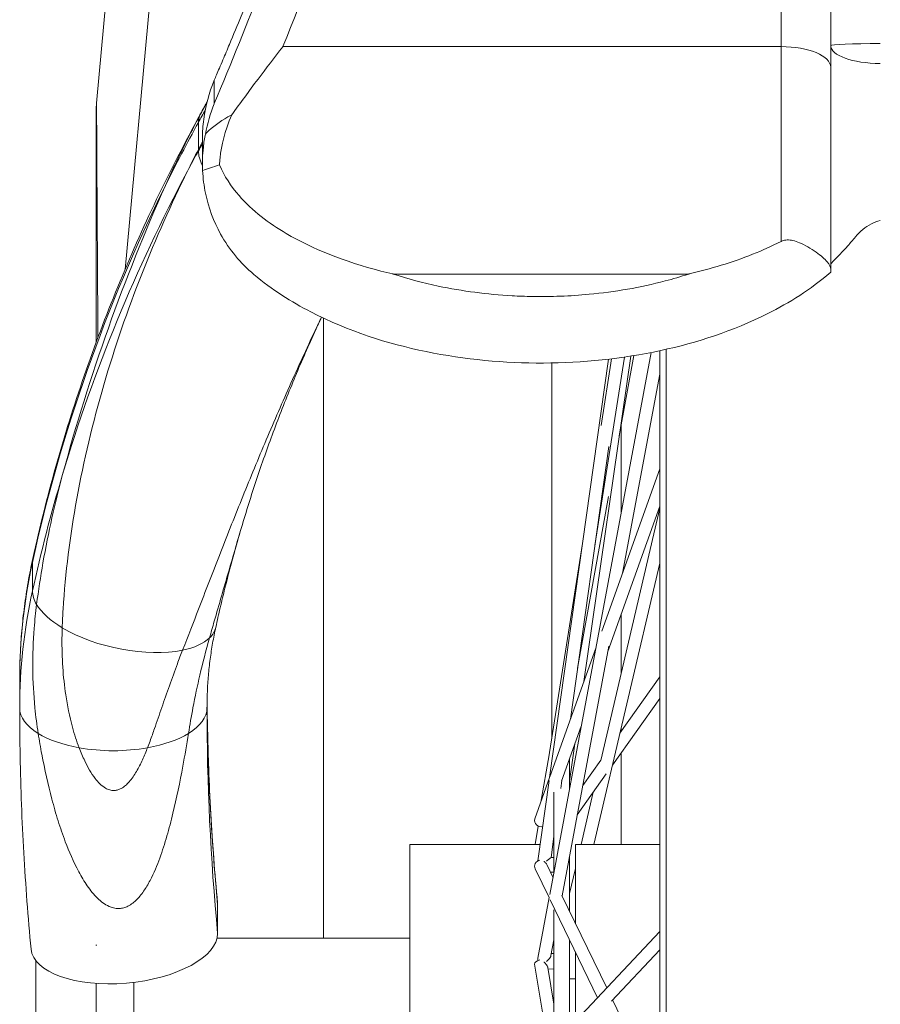
# Model space of a CAD drawing. Units: millimetres. Extents: x 17604 to 28570, y 3220 to 11342.
# Drawn here: x 18074 to 18161, y 9865 to 9964 of the extents above; entities that cross this region are included whole.
import ezdxf

# ---------------------------------------------------------------- set-up
doc = ezdxf.new("R2010")
doc.units = ezdxf.units.MM

msp = doc.modelspace()

# ---------------------------------------------------------------- linework, layer by layer
at = {"linetype": 'Continuous', "lineweight": 0}
for p, q in [((18081.831, 9955.371, -15355.312), (18089.399, 10037.674, -15355.312)), ((18084.702, 9938.638, -15355.312), (18093.778, 10037.332, -15355.312)), ((18150.78, 9941.452, -15355.312), (18150.78, 9992.76, -15355.312)), ((18155.78, 9991.155, -15355.312), (18155.78, 9938.665, -15355.312)), ((18150.78, 9961.075, -15355.312), (18100.601, 9961.075, -15355.312)), ((18092.091, 9953.441, -15355.312), (18092.091, 9950.57, -15355.312)), ((18092.498, 9951.819, -15355.312), (18092.498, 9949.298, -15355.312)), ((18111.746, 9938.162, -15355.312), (18141.443, 9938.162, -15355.312)), ((18104.686, 9871.293, -15355.312), (18104.686, 9933.735, -15355.312)), ((18127.476, 9875.698, -15355.312), (18137.694, 9930.274, -15355.312)), ((18138.564, 9930.453, -15355.312), (18138.564, 9550.961, -15355.312)), ((18139.207, 9930.595, -15355.312), (18139.207, 9547.099, -15355.312)), ((18127.469, 9887.474, -15355.312), (18133.386, 9929.6, -15355.312)), ((18127.686, 9891.382, -15355.312), (18127.686, 9929.219, -15355.312)), ((18130.922, 9897.148, -15355.312), (18135.647, 9929.91, -15355.312)), ((18132.022, 9910.843, -15355.312), (18135.007, 9929.813, -15355.312)), ((18132.647, 9922.909, -15355.312), (18133.706, 9929.638, -15355.312)), ((18134.49, 9921.891, -15355.312), (18135.939, 9929.957, -15355.312)), ((18134.813, 9908.048, -15355.312), (18138.564, 9928.083, -15355.312)), ((18134.686, 9914.206, -15355.312), (18134.686, 9922.98, -15355.312)), ((18129.564, 9893.343, -15355.312), (18133.42, 9920.795, -15355.312)), ((18132.729, 9902.21, -15355.312), (18138.564, 9918.558, -15355.312)), ((18130.288, 9898.499, -15355.312), (18133.394, 9915.79, -15355.312)), ((18132.614, 9889.19, -15355.312), (18138.564, 9914.593, -15355.312)), ((18133.339, 9900.178, -15355.312), (18138.564, 9914.816, -15355.312)), ((18127.365, 9889.343, -15355.312), (18130.778, 9911.029, -15355.312)), ((18075.369, 9909.13, -15355.312), (18075.369, 9906.259, -15355.312)), ((18131.924, 9880.73, -15355.312), (18138.564, 9909.077, -15355.312)), ((18134.686, 9898.036, -15355.312), (18134.686, 9903.951, -15355.312)), ((18127.493, 9887.543, -15355.312), (18132.121, 9900.507, -15355.312)), ((18128.729, 9875.557, -15355.312), (18133.435, 9900.689, -15355.312)), ((18074.087, 9897.353, -15355.312), (18074.087, 9894.482, -15355.312)), ((18134.553, 9891.955, -15355.312), (18138.564, 9897.606, -15355.312)), ((18133.793, 9888.71, -15355.312), (18138.564, 9895.433, -15355.312)), ((18128.676, 9887.114, -15355.312), (18130.647, 9892.637, -15355.312)), ((18134.686, 9892.141, -15355.312), (18134.686, 9892.521, -15355.312)), ((18129.476, 9887.121, -15355.312), (18130.017, 9890.87, -15355.312)), ((18126.584, 9884.995, -15355.312), (18127.439, 9889.756, -15355.312)), ((18129.476, 9889.355, -15355.312), (18129.476, 9886.381, -15355.312)), ((18134.686, 9880.73, -15355.312), (18134.686, 9889.968, -15355.312)), ((18130.812, 9886.683, -15355.312), (18132.625, 9889.237, -15355.312)), ((18125.983, 9883.312, -15355.312), (18127.469, 9887.475, -15355.312)), ((18130.259, 9883.731, -15355.312), (18133.176, 9887.84, -15355.312)), ((18126.29, 9879.08, -15355.312), (18127.429, 9887.188, -15355.312)), ((18128.587, 9886.389, -15355.312), (18128.697, 9887.173, -15355.312)), ((18127.904, 9877.983, -15355.312), (18127.904, 9886.016, -15355.312)), ((18130.632, 9880.73, -15355.312), (18131.865, 9885.993, -15355.312)), ((18126.01, 9880.73, -15355.312), (18126.303, 9882.595, -15355.312)), ((18127.611, 9879.438, -15355.312), (18127.904, 9881.524, -15355.312)), ((18113.401, 9880.73, -15355.312), (18113.401, 9855.572, -15355.312)), ((18113.401, 9880.73, -15355.312), (18126.522, 9880.73, -15355.312)), ((18127.792, 9880.73, -15355.312), (18127.904, 9880.73, -15355.312)), ((18127.806, 9880.827, -15355.312), (18127.904, 9880.823, -15355.312)), ((18130.069, 9880.73, -15355.312), (18130.069, 9872.794, -15355.312)), ((18130.069, 9880.73, -15355.312), (18138.564, 9880.73, -15355.312)), ((18127.611, 9879.438, -15355.312), (18127.904, 9879.424, -15355.312)), ((18129.476, 9879.546, -15355.312), (18129.476, 9874.016, -15355.312)), ((18127.224, 9878.661, -15355.312), (18127.806, 9877.461, -15355.312)), ((18126.01, 9878.282, -15355.312), (18127.416, 9875.381, -15355.312)), ((18127.571, 9877.945, -15355.312), (18127.898, 9877.952, -15355.312)), ((18129.476, 9875.794, -15355.312), (18130.069, 9878.324, -15355.312)), ((18128.702, 9875.612, -15355.312), (18133.223, 9866.289, -15355.312)), ((18094.029, 9871.775, -15355.312), (18094.029, 9874.645, -15355.312)), ((18126.274, 9869.28, -15355.312), (18127.422, 9875.41, -15355.312)), ((18127.523, 9875.16, -15355.312), (18132.3, 9865.308, -15355.312)), ((18127.904, 9861.518, -15355.312), (18127.904, 9874.139, -15355.312)), ((18130.066, 9872.799, -15355.312), (18130.069, 9872.809, -15355.312)), ((18127.66, 9860.374, -15355.312), (18138.564, 9871.969, -15355.312)), ((18081.797, 9870.556, -15355.312), (18081.797, 9870.62, -15355.312)), ((18081.797, 9870.614, -15355.312), (18081.852, 9870.614, -15355.312)), ((18093.971, 9871.293, -15355.312), (18113.401, 9871.293, -15355.312)), ((18127.605, 9869.555, -15355.312), (18127.904, 9871.148, -15355.312)), ((18129.476, 9871.133, -15355.312), (18129.476, 9862.305, -15355.312)), ((18127.644, 9869.761, -15355.312), (18127.904, 9869.752, -15355.312)), ((18130.069, 9869.911, -15355.312), (18130.069, 9862.935, -15355.312)), ((18133.71, 9864.971, -15355.312), (18138.564, 9870.133, -15355.312)), ((18075.708, 9869.041, -15355.312), (18075.708, 9863.431, -15355.312)), ((18125.955, 9868.67, -15355.312), (18132.327, 9830.687, -15355.312)), ((18127.287, 9868.335, -15355.312), (18127.904, 9864.659, -15355.312)), ((18127.31, 9868.196, -15355.312), (18127.904, 9868.223, -15355.312)), ((18081.797, 9866.751, -15355.312), (18081.797, 9831.754, -15355.312)), ((18085.57, 9831.754, -15355.312), (18085.57, 9866.856, -15355.312)), ((18130.069, 9867.192, -15355.312), (18129.476, 9867.192, -15355.312)), ((18133.81, 9865.078, -15355.312), (18138.564, 9855.274, -15355.312))]:
    msp.add_line(p, q, dxfattribs=at)
for centre, major_axis, ratio, start_param, end_param in [((17541.454, 10196.984, -15355.312), (0, -617.752), 0.979358, 1.178963, 1.20603), ((18150.78, 9958.999, -15355.312), (5, 0), 0.415059, 0, 1.570796), ((18160.78, 9961.17, -15355.312), (-5, 0), 0.0432, -1.570796, 0), ((18160.78, 9961.17, -15355.312), (-5, 0), 0.358396, 0, 1.570796), ((18100.567, 9949.754, -15355.312), (-8.269, 4.543), 0.410014, 0.0611, 0.221555), ((18100.567, 9949.754, -15355.312), (-8.269, 4.543), 0.410014, 0, 0.0611), ((18273.134, 9874.696, -15355.312), (-201.515, 0), 0.889785, -0.454671, -0.415681), ((18273.134, 9866.137, -15355.312), (-201.515, 0), 0.955777, -0.454671, -0.442052), ((18273.134, 9871.825, -15355.312), (-201.515, 0), 0.889785, -0.454671, -0.442052), ((18100.567, 9946.884, -15355.312), (-8.269, 4.543), 0.410014, 0.221555, 0.53327), ((18273.134, 9871.825, -15355.312), (-201.515, 0), 0.889785, -0.442052, -0.260323), ((18273.134, 9874.696, -15355.312), (-201.515, 0), 0.889785, -0.415681, -0.193241), ((18273.134, 9866.78, -15355.312), (-201.515, 0), 0.987068, -0.415681, -0.260323), ((18273.134, 9871.825, -15355.312), (-201.515, 0), 0.889785, -0.260323, -0.193241), ((18084.628, 9907.518, -15355.312), (-9.214, 2.026), 0.447885, 0, 0.098183), ((18143.009, 9897.353, -15355.312), (-68.922, 0), 0.889785, -0.193241, 0), ((18143.009, 9894.482, -15355.312), (-68.922, 0), 0.889785, -0.193241, 0), ((18084.628, 9904.647, -15355.312), (-9.214, 2.026), 0.447885, 0.098183, 0.402282), ((18084.628, 9904.647, -15355.312), (9.214, -2.026), 0.447885, -2.73931, -2.214552), ((18084.628, 9904.647, -15355.312), (9.214, -2.026), 0.447885, -2.214552, -0.786198), ((18084.628, 9904.647, -15355.312), (9.214, -2.026), 0.447885, -0.287743, 0), ((18084.628, 9904.647, -15355.312), (9.214, -2.026), 0.447885, -0.786198, -0.287743), ((18396.73, 9897.353, -15355.312), (-303.775, 0), 0.889785, 0.007609, 0.08411), ((18083.521, 9894.482, -15355.312), (-9.434, 0), 0.456379, 0, 0.639273), ((18083.521, 9894.482, -15355.312), (9.434, 0), 0.456379, -0.639273, 0), ((18396.73, 9894.482, -15355.312), (-303.775, 0), 0.889785, 0, 0.08411), ((18083.521, 9894.482, -15355.312), (9.434, 0), 0.456379, -2.50232, -1.944393), ((18083.521, 9894.482, -15355.312), (9.434, 0), 0.456379, -1.197199, -0.639273), ((18083.521, 9894.482, -15355.312), (9.434, 0), 0.456379, -1.944393, -1.197199), ((18126.575, 9883.1, -15355.312), (-0.592, 0.211), 0.910432, 0, 2.213103), ((18126.575, 9878.556, -15355.312), (0.566, 0.274), 0.947851, 1.279852, 3.141593), ((18084.628, 9873.94, -15355.312), (9.392, 0.89), 0.454766, -0.043063, 0), ((18084.628, 9871.069, -15355.312), (-9.392, -0.89), 0.454766, 0, 3.098529), ((18126.575, 9868.774, -15355.312), (0.62, 0.104), 0.54176, 1.620042, 3.141593), ((18126.892, 9869.164, -15355.312), (-0.618, 0.116), 0.655046, 0, 0.532244)]:
    msp.add_ellipse(centre, major_axis=major_axis, ratio=ratio, start_param=start_param, end_param=end_param, dxfattribs=at)
at = {"linetype": 'Continuous', "lineweight": 0, "extrusion": (0, 0, -1)}
for centre, ratio, start_param in [((17824.583, 10069.795, -15355.312), 0.889785, -2.692179), ((17824.583, 10075.705, -15355.312), 0.955777, -2.690042), ((17824.583, 10066.924, -15355.312), 0.889785, -2.690042)]:
    msp.add_ellipse(centre, major_axis=(-297.759, 0), ratio=ratio, start_param=start_param, end_param=-2.686922, dxfattribs=at)
at = {"linetype": 'Continuous', "lineweight": 0}
for points, knots in [([(18093.692, 9955.331, -15355.312), (18097.105, 9963.536, -15355.312), (18100.343, 9971.816, -15355.312), (18105.109, 9984.824, -15355.312), (18106.76, 9989.504, -15355.312), (18108.355, 9994.204, -15355.312)], [1.16909591, 1.16909591, 1.16909591, 1.16909591, 1.21273952, 1.21273952, 1.23709271, 1.23709271, 1.23709271, 1.23709271]), ([(18097.291, 9966.182, -15355.312), (18097.291, 9966.187, -15355.312), (18097.286, 9966.18, -15355.312), (18097.264, 9966.138, -15355.312), (18097.248, 9966.104, -15355.312), (18097.181, 9965.956, -15355.312), (18097.112, 9965.799, -15355.312), (18096.887, 9965.275, -15355.312), (18096.68, 9964.786, -15355.312), (18096.043, 9963.271, -15355.312), (18095.62, 9962.261, -15355.312), (18095, 9960.786, -15355.312), (18094.779, 9960.262, -15355.312), (18094.44, 9959.46, -15355.312), (18094.32, 9959.176, -15355.312), (18094.106, 9958.67, -15355.312), (18094.011, 9958.446, -15355.312), (18093.842, 9958.047, -15355.312), (18093.767, 9957.87, -15355.312), (18093.692, 9957.693, -15355.312)], [-1.5818923, -1.5818923, -1.5818923, -1.5818923, -1.5395703, -1.5395703, -1.4957017, -1.4957017, -1.3975156, -1.3975156, -1.2187831, -1.2187831, -0.9781917, -0.9781917, -0.8500546, -0.8500546, -0.7803798, -0.7803798, -0.7256241, -0.7256241, -0.6823283, -0.6823283, -0.6823283, -0.6823283]), ([(18095.453, 9954.203, -15355.312), (18096.306, 9955.394, -15355.312), (18097.189, 9956.593, -15355.312), (18098.094, 9957.796, -15355.312), (18098.921, 9958.895, -15355.312), (18099.752, 9959.979, -15355.312), (18100.586, 9961.056, -15355.312), (18100.594, 9961.065, -15355.312), (18100.601, 9961.075, -15355.312)], [1.3445682, 1.3445682, 1.3445682, 1.3445682, 1.7044857, 1.7044857, 1.7044857, 2.0331413, 2.0331413, 2.0360941, 2.0360941, 2.0360941, 2.0360941]), ([(18093.692, 9957.693, -15355.312), (18093.158, 9956.435, -15355.312), (18092.799, 9955.109, -15355.312), (18092.54, 9953.11, -15355.312), (18092.498, 9952.465, -15355.312), (18092.498, 9951.819, -15355.312)], [-19.434585, -19.434585, -19.434585, -19.434585, -15.339602, -15.339602, -13.402072, -13.402072, -13.402072, -13.402072]), ([(18093.692, 9955.331, -15355.312), (18093.692, 9955.733, -15355.312), (18093.692, 9956.135, -15355.312), (18093.692, 9956.923, -15355.312), (18093.692, 9957.308, -15355.312), (18093.692, 9957.693, -15355.312)], [-55.955891, -55.955891, -55.955891, -55.955891, -28.033088, -28.033088, -1.268158, -1.268158, -1.268158, -1.268158]), ([(18081.797, 9954.952, -15355.312), (18081.797, 9954.953, -15355.312), (18081.797, 9954.953, -15355.312), (18081.797, 9954.984, -15355.312), (18081.798, 9955.014, -15355.312), (18081.801, 9955.044, -15355.312)], [-0.1121876, -0.1121876, -0.1121876, -0.1121876, -0.110661, -0.110661, 0, 0, 0, 0]), ([(18081.797, 9954.952, -15355.312), (18081.797, 9954.182, -15355.312), (18081.797, 9953.402, -15355.312), (18081.797, 9951.711, -15355.312), (18081.797, 9950.8, -15355.312), (18081.797, 9948.979, -15355.312), (18081.797, 9948.07, -15355.312), (18081.797, 9945.35, -15355.312), (18081.797, 9943.545, -15355.312), (18081.797, 9939.914, -15355.312), (18081.797, 9938.085, -15355.312), (18081.797, 9936.234, -15355.312), (18081.797, 9934.6, -15355.312), (18081.797, 9932.953, -15355.312), (18081.797, 9931.303, -15355.312)], [72.625763, 72.625763, 72.625763, 72.625763, 75.05289, 75.05289, 77.865038, 77.865038, 80.677187, 80.677187, 86.301484, 86.301484, 91.925781, 91.925781, 91.925781, 96.8902, 96.8902, 96.8902, 96.8902]), ([(18081.831, 9955.371, -15355.312), (18081.824, 9955.297, -15355.312), (18081.816, 9955.209, -15355.312), (18081.806, 9955.104, -15355.312), (18081.803, 9955.07, -15355.312), (18081.801, 9955.044, -15355.312), (18081.801, 9955.044, -15355.312), (18081.801, 9955.044, -15355.312)], [0, 0, 0, 0, 0.2218397, 0.2218397, 0.3254975, 0.3254975, 0.3259591, 0.3259591, 0.3259591, 0.3259591]), ([(18081.973, 9931.779, -15355.312), (18081.962, 9933.298, -15355.312), (18081.952, 9934.813, -15355.312), (18081.942, 9936.316, -15355.312), (18081.93, 9938.168, -15355.312), (18081.918, 9939.998, -15355.312), (18081.896, 9943.631, -15355.312), (18081.885, 9945.437, -15355.312), (18081.869, 9948.159, -15355.312), (18081.864, 9949.068, -15355.312), (18081.854, 9950.889, -15355.312), (18081.849, 9951.801, -15355.312), (18081.84, 9953.603, -15355.312), (18081.835, 9954.494, -15355.312), (18081.831, 9955.371, -15355.312)], [-96.492658, -96.492658, -96.492658, -96.492658, -91.925781, -91.925781, -91.925781, -86.301484, -86.301484, -80.677187, -80.677187, -77.865038, -77.865038, -75.05289, -75.05289, -72.280606, -72.280606, -72.280606, -72.280606]), ([(18092.955, 9955.5, -15355.312), (18092.899, 9955.395, -15355.312), (18092.842, 9955.291, -15355.312), (18092.705, 9955.039, -15355.312), (18092.624, 9954.89, -15355.312), (18092.461, 9954.593, -15355.312), (18092.38, 9954.445, -15355.312), (18092.299, 9954.297, -15355.312)], [3.591189174, 3.591189174, 3.591189174, 3.591189174, 3.592506353, 3.592506353, 3.594385036, 3.594385036, 3.596263718, 3.596263718, 3.596263718, 3.596263718]), ([(18092.791, 9952.273, -15355.312), (18092.994, 9953.331, -15355.312), (18093.298, 9954.354, -15355.312), (18093.691, 9955.328, -15355.312), (18093.692, 9955.329, -15355.312), (18093.692, 9955.331, -15355.312)], [-4.520263, -4.520263, -4.520263, -4.520263, 0, 0, 0.007732, 0.007732, 0.007732, 0.007732]), ([(18092.299, 9954.297, -15355.312), (18090.744, 9951.467, -15355.312), (18089.271, 9948.599, -15355.312), (18086.496, 9942.797, -15355.312), (18085.193, 9939.862, -15355.312), (18082.761, 9933.935, -15355.312), (18081.631, 9930.941, -15355.312), (18079.548, 9924.904, -15355.312), (18078.596, 9921.861, -15355.312), (18076.869, 9915.732, -15355.312), (18076.096, 9912.646, -15355.312), (18075.414, 9909.544, -15355.312)], [5.8285142, 5.8285142, 5.8285142, 5.8285142, 5.8808002, 5.8808002, 5.9330862, 5.9330862, 5.9853722, 5.9853722, 6.0376582, 6.0376582, 6.0899442, 6.0899442, 6.0899442, 6.0899442]), ([(18092.2, 9954.081, -15355.312), (18091.809, 9953.348, -15355.312), (18091.428, 9952.616, -15355.312), (18090.245, 9950.278, -15355.312), (18089.485, 9948.68, -15355.312), (18088.779, 9947.102, -15355.312)], [-7.772193, -7.772193, -7.772193, -7.772193, -5.340881, -5.340881, 0, 0, 0, 0]), ([(18092.791, 9952.273, -15355.312), (18092.898, 9952.388, -15355.312), (18093.011, 9952.501, -15355.312), (18093.766, 9953.21, -15355.312), (18094.53, 9953.711, -15355.312), (18095.4, 9954.175, -15355.312), (18095.427, 9954.189, -15355.312), (18095.453, 9954.203, -15355.312)], [-0.5765674, -0.5765674, -0.5765674, -0.5765674, -0.5323732, -0.5323732, -0.2932292, -0.2932292, -0.2857625, -0.2857625, -0.2857625, -0.2857625]), ([(18094.209, 9949.162, -15355.312), (18094.224, 9949.4, -15355.312), (18094.245, 9949.636, -15355.312), (18094.406, 9951.087, -15355.312), (18094.715, 9952.576, -15355.312), (18095.453, 9954.203, -15355.312)], [2.9362264, 2.9362264, 2.9362264, 2.9362264, 3.038129, 3.038129, 3.5616896, 3.5616896, 3.5616896, 3.5616896]), ([(18092.515, 9948.584, -15355.312), (18092.478, 9949.372, -15355.312), (18092.502, 9950.159, -15355.312), (18092.636, 9951.389, -15355.312), (18092.704, 9951.833, -15355.312), (18092.791, 9952.273, -15355.312)], [-5.337048, -5.337048, -5.337048, -5.337048, -2.941239, -2.941239, -1.572289, -1.572289, -1.572289, -1.572289]), ([(18092.515, 9948.584, -15355.312), (18092.522, 9948.587, -15355.312), (18092.529, 9948.589, -15355.312), (18092.99, 9948.762, -15355.312), (18093.554, 9948.962, -15355.312), (18094.209, 9949.162, -15355.312)], [0.3851403, 0.3851403, 0.3851403, 0.3851403, 0.387468, 0.387468, 0.5388784, 0.5388784, 0.5388784, 0.5388784]), ([(18111.746, 9938.162, -15355.312), (18111.718, 9938.168, -15355.312), (18111.69, 9938.175, -15355.312), (18111.265, 9938.275, -15355.312), (18110.868, 9938.374, -15355.312), (18106.841, 9939.425, -15355.312), (18103.594, 9940.696, -15355.312), (18099.189, 9943.281, -15355.312), (18097.512, 9944.542, -15355.312), (18095.366, 9947.016, -15355.312), (18094.696, 9948.044, -15355.312), (18094.209, 9949.162, -15355.312)], [-0.008611, -0.008611, -0.008611, -0.008611, 0, 0, 0.122504, 0.122504, 1.248699, 1.248699, 1.99146, 1.99146, 2.449285, 2.449285, 2.449285, 2.449285]), ([(18090.989, 9948.531, -15355.312), (18089.371, 9945.264, -15355.312), (18087.81, 9941.782, -15355.312), (18084.955, 9934.549, -15355.312), (18083.662, 9930.8, -15355.312), (18081.454, 9923.21, -15355.312), (18080.538, 9919.369, -15355.312), (18079.153, 9911.784, -15355.312), (18078.683, 9908.039, -15355.312), (18078.426, 9903.825, -15355.312), (18078.395, 9903.199, -15355.312), (18078.372, 9902.563, -15355.312)], [0, 0, 0, 0, 11.443927, 11.443927, 22.887854, 22.887854, 34.331781, 34.331781, 45.775708, 45.775708, 47.718202, 47.718202, 47.718202, 47.718202]), ([(18097.67, 9938.136, -15355.312), (18096.333, 9939.261, -15355.312), (18095.193, 9940.63, -15355.312), (18093.623, 9943.465, -15355.312), (18093.105, 9944.845, -15355.312), (18092.648, 9947.053, -15355.312), (18092.552, 9947.813, -15355.312), (18092.515, 9948.584, -15355.312)], [-13.324851, -13.324851, -13.324851, -13.324851, -7.532376, -7.532376, -2.899149, -2.899149, -0.539687, -0.539687, -0.539687, -0.539687]), ([(18160.78, 9943.577, -15355.312), (18160.463, 9943.489, -15355.312), (18160.162, 9943.37, -15355.312), (18159.562, 9943.063, -15355.312), (18159.271, 9942.87, -15355.312), (18158.734, 9942.432, -15355.312), (18158.488, 9942.182, -15355.312), (18158.274, 9941.918, -15355.312)], [-2.5365352, -2.5365352, -2.5365352, -2.5365352, -2.4167858, -2.4167858, -2.2796508, -2.2796508, -2.1318169, -2.1318169, -2.1318169, -2.1318169]), ([(18155.78, 9939.161, -15355.312), (18155.78, 9939.163, -15355.312), (18155.781, 9939.166, -15355.312), (18155.801, 9939.214, -15355.312), (18155.928, 9939.353, -15355.312), (18156.461, 9939.902, -15355.312), (18156.926, 9940.367, -15355.312), (18157.755, 9941.296, -15355.312), (18158.012, 9941.594, -15355.312), (18158.274, 9941.918, -15355.312)], [-2.0253231, -2.0253231, -2.0253231, -2.0253231, -2.0112166, -2.0112166, -1.8432927, -1.8432927, -1.6299089, -1.6299089, -1.5409364, -1.5409364, -1.5409364, -1.5409364]), ([(18150.78, 9941.452, -15355.312), (18149.835, 9940.971, -15355.312), (18148.868, 9940.541, -15355.312), (18145.85, 9939.343, -15355.312), (18143.686, 9938.692, -15355.312), (18141.499, 9938.175, -15355.312), (18141.471, 9938.168, -15355.312), (18141.443, 9938.162, -15355.312)], [0.5927747, 0.5927747, 0.5927747, 0.5927747, 0.9019716, 0.9019716, 1.5646768, 1.5646768, 1.5732538, 1.5732538, 1.5732538, 1.5732538]), ([(18150.78, 9941.452, -15355.312), (18150.806, 9941.465, -15355.312), (18150.832, 9941.477, -15355.312), (18151.032, 9941.565, -15355.312), (18151.212, 9941.604, -15355.312), (18151.59, 9941.619, -15355.312), (18151.78, 9941.594, -15355.312), (18152.197, 9941.498, -15355.312), (18152.428, 9941.415, -15355.312), (18153.18, 9941.096, -15355.312), (18153.777, 9940.751, -15355.312), (18154.803, 9940.029, -15355.312), (18155.186, 9939.699, -15355.312), (18155.663, 9939.129, -15355.312), (18155.78, 9938.886, -15355.312), (18155.78, 9938.665, -15355.312)], [-1.1822293, -1.1822293, -1.1822293, -1.1822293, -1.1702298, -1.1702298, -1.0911354, -1.0911354, -1.0110019, -1.0110019, -0.9074734, -0.9074734, -0.6508535, -0.6508535, -0.4216466, -0.4216466, -0.219425, -0.219425, -0.219425, -0.219425]), ([(18155.78, 9938.359, -15355.312), (18153.741, 9936.597, -15355.312), (18151.607, 9935.283, -15355.312), (18145.89, 9932.406, -15355.312), (18142.309, 9931.264, -15355.312), (18134.754, 9929.627, -15355.312), (18130.783, 9929.226, -15355.312), (18122.922, 9929.192, -15355.312), (18118.971, 9929.556, -15355.312), (18111.113, 9931.174, -15355.312), (18107.246, 9932.386, -15355.312), (18101.46, 9935.371, -15355.312), (18099.525, 9936.576, -15355.312), (18097.67, 9938.136, -15355.312)], [0.244857, 0.244857, 0.244857, 0.244857, 0.829458, 0.829458, 1.790022, 1.790022, 2.827209, 2.827209, 3.864396, 3.864396, 4.901583, 4.901583, 5.430793, 5.430793, 5.430793, 5.430793]), ([(18141.443, 9938.162, -15355.312), (18140.675, 9937.911, -15355.312), (18139.898, 9937.682, -15355.312), (18136.609, 9936.816, -15355.312), (18134.035, 9936.376, -15355.312), (18129.529, 9935.953, -15355.312), (18127.603, 9935.881, -15355.312), (18125.026, 9935.926, -15355.312), (18124.357, 9935.95, -15355.312), (18123.688, 9935.987, -15355.312), (18121.195, 9936.126, -15355.312), (18118.696, 9936.446, -15355.312), (18114.723, 9937.283, -15355.312), (18113.218, 9937.68, -15355.312), (18111.746, 9938.162, -15355.312)], [1.351896, 1.351896, 1.351896, 1.351896, 1.593813, 1.593813, 2.366966, 2.366966, 2.939901, 2.939901, 3.140119, 3.140119, 3.140119, 3.885513, 3.885513, 4.348684, 4.348684, 4.348684, 4.348684]), ([(18090.496, 9900.295, -15355.312), (18090.498, 9900.301, -15355.312), (18090.501, 9900.307, -15355.312), (18091.059, 9901.727, -15355.312), (18091.595, 9903.114, -15355.312), (18092.788, 9906.2, -15355.312), (18093.486, 9908.008, -15355.312), (18094.923, 9911.684, -15355.312), (18095.662, 9913.552, -15355.312), (18097.185, 9917.321, -15355.312), (18097.969, 9919.222, -15355.312), (18099.581, 9923.032, -15355.312), (18100.409, 9924.94, -15355.312), (18102.106, 9928.741, -15355.312), (18102.974, 9930.632, -15355.312), (18104.068, 9932.947, -15355.312), (18104.278, 9933.388, -15355.312), (18104.489, 9933.828, -15355.312)], [81.787091, 81.787091, 81.787091, 81.787091, 81.806116, 81.806116, 86.272443, 86.272443, 92.22652, 92.22652, 98.180597, 98.180597, 104.134674, 104.134674, 110.088751, 110.088751, 116.042828, 116.042828, 117.45022, 117.45022, 117.45022, 117.45022]), ([(18104.497, 9933.825, -15355.312), (18104.114, 9933.012, -15355.312), (18103.739, 9932.196, -15355.312), (18102.675, 9929.826, -15355.312), (18102.006, 9928.266, -15355.312), (18100.722, 9925.127, -15355.312), (18100.108, 9923.549, -15355.312), (18098.935, 9920.377, -15355.312), (18098.377, 9918.784, -15355.312), (18097.316, 9915.583, -15355.312), (18096.814, 9913.975, -15355.312), (18096.341, 9912.362, -15355.312)], [5.8866076, 5.8866076, 5.8866076, 5.8866076, 5.9030398, 5.9030398, 5.9342022, 5.9342022, 5.9653647, 5.9653647, 5.9965272, 5.9965272, 6.0276897, 6.0276897, 6.0276897, 6.0276897]), ([(18078.408, 9917.977, -15355.312), (18077.646, 9915.152, -15355.312), (18076.97, 9912.163, -15355.312), (18076.19, 9907.707, -15355.312), (18075.976, 9906.306, -15355.312), (18075.794, 9904.896, -15355.312)], [0, 0, 0, 0, 9.074885, 9.074885, 13.163248, 13.163248, 13.163248, 13.163248]), ([(18093.206, 9901.533, -15355.312), (18093.366, 9902.091, -15355.312), (18093.527, 9902.648, -15355.312), (18094.175, 9904.903, -15355.312), (18094.661, 9906.592, -15355.312), (18095.546, 9909.644, -15355.312), (18095.945, 9911.012, -15355.312), (18096.341, 9912.362, -15355.312)], [74.777495, 74.777495, 74.777495, 74.777495, 76.42611, 76.42611, 81.45548, 81.45548, 85.61399, 85.61399, 85.61399, 85.61399]), ([(18096.341, 9912.362, -15355.312), (18096.151, 9911.717, -15355.312), (18095.966, 9911.071, -15355.312), (18095.606, 9909.778, -15355.312), (18095.43, 9909.13, -15355.312), (18095.088, 9907.833, -15355.312), (18094.922, 9907.183, -15355.312), (18094.598, 9905.883, -15355.312), (18094.44, 9905.231, -15355.312), (18094.134, 9903.927, -15355.312), (18093.986, 9903.275, -15355.312), (18093.842, 9902.621, -15355.312)], [6.02768972, 6.02768972, 6.02768972, 6.02768972, 6.04014061, 6.04014061, 6.0525915, 6.0525915, 6.06504238, 6.06504238, 6.07749327, 6.07749327, 6.08994416, 6.08994416, 6.08994416, 6.08994416]), ([(18075.414, 9909.544, -15355.312), (18075.238, 9908.743, -15355.312), (18075.079, 9907.938, -15355.312), (18074.796, 9906.323, -15355.312), (18074.672, 9905.513, -15355.312), (18074.459, 9903.888, -15355.312), (18074.371, 9903.074, -15355.312), (18074.229, 9901.442, -15355.312), (18074.175, 9900.625, -15355.312), (18074.104, 9898.99, -15355.312), (18074.087, 9898.171, -15355.312), (18074.087, 9897.353, -15355.312)], [6.0899442, 6.0899442, 6.0899442, 6.0899442, 6.1285924, 6.1285924, 6.1672406, 6.1672406, 6.2058888, 6.2058888, 6.2445371, 6.2445371, 6.2831853, 6.2831853, 6.2831853, 6.2831853]), ([(18075.794, 9904.896, -15355.312), (18075.693, 9904.115, -15355.312), (18075.609, 9903.313, -15355.312), (18075.443, 9901.187, -15355.312), (18075.394, 9899.843, -15355.312), (18075.416, 9897.157, -15355.312), (18075.487, 9895.814, -15355.312), (18075.702, 9893.623, -15355.312), (18075.814, 9892.755, -15355.312), (18075.95, 9891.914, -15355.312)], [87.748913, 87.748913, 87.748913, 87.748913, 90.118433, 90.118433, 93.937607, 93.937607, 97.756781, 97.756781, 100.332585, 100.332585, 100.332585, 100.332585]), ([(18078.372, 9902.563, -15355.312), (18078.359, 9902.22, -15355.312), (18078.351, 9901.876, -15355.312), (18078.337, 9900.544, -15355.312), (18078.363, 9899.557, -15355.312), (18078.491, 9897.63, -15355.312), (18078.593, 9896.69, -15355.312), (18078.881, 9894.766, -15355.312), (18079.104, 9893.64, -15355.312), (18079.598, 9891.831, -15355.312), (18079.823, 9891.133, -15355.312), (18080.078, 9890.474, -15355.312)], [89.412943, 89.412943, 89.412943, 89.412943, 90.409379, 90.409379, 93.268833, 93.268833, 96.128286, 96.128286, 99.4316, 99.4316, 101.54329, 101.54329, 101.54329, 101.54329]), ([(18093.842, 9902.621, -15355.312), (18093.724, 9902.084, -15355.312), (18093.618, 9901.545, -15355.312), (18093.429, 9900.465, -15355.312), (18093.346, 9899.924, -15355.312), (18093.204, 9898.839, -15355.312), (18093.145, 9898.296, -15355.312), (18093.05, 9897.208, -15355.312), (18093.014, 9896.663, -15355.312), (18092.967, 9895.573, -15355.312), (18092.955, 9895.028, -15355.312), (18092.955, 9894.482, -15355.312)], [6.0899442, 6.0899442, 6.0899442, 6.0899442, 6.1285924, 6.1285924, 6.1672406, 6.1672406, 6.2058888, 6.2058888, 6.2445371, 6.2445371, 6.2831853, 6.2831853, 6.2831853, 6.2831853]), ([(18091.092, 9891.914, -15355.312), (18091.232, 9892.784, -15355.312), (18091.382, 9893.648, -15355.312), (18091.758, 9895.632, -15355.312), (18091.991, 9896.737, -15355.312), (18092.519, 9899.011, -15355.312), (18092.841, 9900.265, -15355.312), (18093.206, 9901.533, -15355.312)], [139.679429, 139.679429, 139.679429, 139.679429, 142.172925, 142.172925, 145.512965, 145.512965, 149.4155, 149.4155, 149.4155, 149.4155]), ([(18086.964, 9890.474, -15355.312), (18087.05, 9890.698, -15355.312), (18087.134, 9890.921, -15355.312), (18087.376, 9891.576, -15355.312), (18087.527, 9892.001, -15355.312), (18087.906, 9893.081, -15355.312), (18088.149, 9893.79, -15355.312), (18088.648, 9895.241, -15355.312), (18088.905, 9895.983, -15355.312), (18089.429, 9897.463, -15355.312), (18089.698, 9898.201, -15355.312), (18090.144, 9899.388, -15355.312), (18090.32, 9899.848, -15355.312), (18090.496, 9900.295, -15355.312)], [112.86465, 112.86465, 112.86465, 112.86465, 113.558403, 113.558403, 114.915654, 114.915654, 117.166361, 117.166361, 119.417067, 119.417067, 121.667774, 121.667774, 123.134773, 123.134773, 123.134773, 123.134773]), ([(18092.964, 9895.299, -15355.312), (18092.971, 9894.48, -15355.312), (18092.982, 9893.662, -15355.312), (18093.026, 9891.34, -15355.312), (18093.069, 9889.837, -15355.312), (18093.183, 9886.832, -15355.312), (18093.254, 9885.33, -15355.312), (18093.424, 9882.328, -15355.312), (18093.523, 9880.827, -15355.312), (18093.751, 9877.827, -15355.312), (18093.878, 9876.328, -15355.312), (18094.02, 9874.83, -15355.312)], [6.29084782, 6.29084782, 6.29084782, 6.29084782, 6.30000735, 6.30000735, 6.3168294, 6.3168294, 6.33365144, 6.33365144, 6.35047349, 6.35047349, 6.36729553, 6.36729553, 6.36729553, 6.36729553]), ([(18074.087, 9894.482, -15355.312), (18074.087, 9892.86, -15355.312), (18074.102, 9891.238, -15355.312), (18074.163, 9887.994, -15355.312), (18074.209, 9886.372, -15355.312), (18074.332, 9883.13, -15355.312), (18074.409, 9881.509, -15355.312), (18074.592, 9878.269, -15355.312), (18074.7, 9876.65, -15355.312), (18074.945, 9873.413, -15355.312), (18075.083, 9871.796, -15355.312), (18075.236, 9870.179, -15355.312)], [6.28318531, 6.28318531, 6.28318531, 6.28318531, 6.30000735, 6.30000735, 6.3168294, 6.3168294, 6.33365144, 6.33365144, 6.35047349, 6.35047349, 6.36729553, 6.36729553, 6.36729553, 6.36729553]), ([(18075.95, 9891.914, -15355.312), (18076.062, 9891.211, -15355.312), (18076.184, 9890.512, -15355.312), (18076.605, 9888.285, -15355.312), (18076.939, 9886.777, -15355.312), (18077.523, 9884.57, -15355.312), (18077.731, 9883.844, -15355.312), (18078.181, 9882.412, -15355.312), (18078.422, 9881.707, -15355.312), (18079.051, 9880.044, -15355.312), (18079.498, 9878.993, -15355.312), (18080.299, 9877.499, -15355.312), (18080.587, 9877.015, -15355.312), (18081.215, 9876.11, -15355.312), (18081.554, 9875.688, -15355.312), (18082.091, 9875.167, -15355.312), (18082.276, 9875.006, -15355.312), (18082.671, 9874.72, -15355.312), (18082.881, 9874.595, -15355.312), (18083.226, 9874.441, -15355.312), (18083.384, 9874.385, -15355.312), (18083.71, 9874.31, -15355.312), (18083.876, 9874.291, -15355.312), (18084.166, 9874.291, -15355.312), (18084.315, 9874.306, -15355.312), (18084.604, 9874.368, -15355.312), (18084.745, 9874.415, -15355.312), (18085.034, 9874.538, -15355.312), (18085.203, 9874.634, -15355.312), (18085.521, 9874.855, -15355.312), (18085.669, 9874.981, -15355.312), (18086.083, 9875.374, -15355.312), (18086.337, 9875.688, -15355.312), (18086.806, 9876.366, -15355.312), (18087.019, 9876.729, -15355.312), (18087.607, 9877.852, -15355.312), (18087.932, 9878.644, -15355.312), (18088.465, 9880.099, -15355.312), (18088.701, 9880.839, -15355.312), (18089.138, 9882.341, -15355.312), (18089.338, 9883.103, -15355.312), (18089.9, 9885.419, -15355.312), (18090.226, 9887, -15355.312), (18090.725, 9889.698, -15355.312), (18090.914, 9890.802, -15355.312), (18091.092, 9891.914, -15355.312)], [25.401369, 25.401369, 25.401369, 25.401369, 27.471316, 27.471316, 32.049869, 32.049869, 34.339145, 34.339145, 36.628422, 36.628422, 39.841803, 39.841803, 41.448494, 41.448494, 43.055185, 43.055185, 43.733602, 43.733602, 44.41202, 44.41202, 44.872985, 44.872985, 45.333951, 45.333951, 45.742242, 45.742242, 46.150533, 46.150533, 46.688841, 46.688841, 47.227149, 47.227149, 48.431062, 48.431062, 49.634974, 49.634974, 52.0428, 52.0428, 54.43186, 54.43186, 56.82092, 56.82092, 61.599039, 61.599039, 64.846108, 64.846108, 64.846108, 64.846108]), ([(18080.078, 9890.474, -15355.312), (18080.252, 9890.023, -15355.312), (18080.439, 9889.58, -15355.312), (18080.794, 9888.835, -15355.312), (18080.954, 9888.525, -15355.312), (18081.301, 9887.929, -15355.312), (18081.487, 9887.643, -15355.312), (18081.831, 9887.196, -15355.312), (18081.992, 9887.008, -15355.312), (18082.347, 9886.667, -15355.312), (18082.542, 9886.514, -15355.312), (18082.804, 9886.366, -15355.312), (18082.874, 9886.331, -15355.312), (18083.019, 9886.27, -15355.312), (18083.094, 9886.244, -15355.312), (18083.223, 9886.209, -15355.312), (18083.289, 9886.195, -15355.312), (18083.424, 9886.177, -15355.312), (18083.491, 9886.172, -15355.312), (18083.662, 9886.172, -15355.312), (18083.78, 9886.186, -15355.312), (18084.009, 9886.241, -15355.312), (18084.12, 9886.282, -15355.312), (18084.361, 9886.395, -15355.312), (18084.506, 9886.488, -15355.312), (18084.776, 9886.698, -15355.312), (18084.901, 9886.816, -15355.312), (18085.152, 9887.08, -15355.312), (18085.285, 9887.243, -15355.312), (18085.536, 9887.585, -15355.312), (18085.655, 9887.764, -15355.312), (18085.994, 9888.319, -15355.312), (18086.199, 9888.713, -15355.312), (18086.578, 9889.519, -15355.312), (18086.751, 9889.93, -15355.312), (18086.929, 9890.383, -15355.312), (18086.947, 9890.429, -15355.312), (18086.964, 9890.474, -15355.312)], [58.491805, 58.491805, 58.491805, 58.491805, 59.904705, 59.904705, 60.958193, 60.958193, 62.01168, 62.01168, 62.709221, 62.709221, 63.406763, 63.406763, 63.624241, 63.624241, 63.841719, 63.841719, 64.027381, 64.027381, 64.213043, 64.213043, 64.539082, 64.539082, 64.865121, 64.865121, 65.346194, 65.346194, 65.827267, 65.827267, 66.472384, 66.472384, 67.117502, 67.117502, 68.407737, 68.407737, 69.697972, 69.697972, 69.841007, 69.841007, 69.841007, 69.841007]), ([(18127.15, 9879.06, -15355.312), (18127.165, 9879.071, -15355.312), (18127.18, 9879.083, -15355.312), (18127.288, 9879.166, -15355.312), (18127.38, 9879.242, -15355.312), (18127.503, 9879.344, -15355.312), (18127.547, 9879.382, -15355.312), (18127.59, 9879.418, -15355.312), (18127.6, 9879.428, -15355.312), (18127.609, 9879.436, -15355.312), (18127.61, 9879.438, -15355.312), (18127.611, 9879.438, -15355.312)], [0.19486736, 0.19486736, 0.19486736, 0.19486736, 0.1973616, 0.1973616, 0.21240705, 0.21240705, 0.22210644, 0.22210644, 0.22695614, 0.22695614, 0.22983688, 0.22983688, 0.22983688, 0.22983688]), ([(18126.889, 9879.032, -15355.312), (18126.896, 9879.028, -15355.312), (18126.903, 9879.023, -15355.312), (18126.992, 9878.96, -15355.312), (18127.086, 9878.873, -15355.312), (18127.178, 9878.745, -15355.312), (18127.203, 9878.704, -15355.312), (18127.224, 9878.661, -15355.312)], [0.14684793, 0.14684793, 0.14684793, 0.14684793, 0.14797126, 0.14797126, 0.16192637, 0.16192637, 0.16747698, 0.16747698, 0.16747698, 0.16747698]), ([(18127.15, 9868.947, -15355.312), (18127.165, 9868.959, -15355.312), (18127.18, 9868.971, -15355.312), (18127.288, 9869.062, -15355.312), (18127.38, 9869.157, -15355.312), (18127.503, 9869.32, -15355.312), (18127.547, 9869.392, -15355.312), (18127.589, 9869.493, -15355.312), (18127.6, 9869.525, -15355.312), (18127.605, 9869.555, -15355.312)], [0.19486736, 0.19486736, 0.19486736, 0.19486736, 0.1973616, 0.1973616, 0.21240705, 0.21240705, 0.22210644, 0.22210644, 0.22690665, 0.22690665, 0.22690665, 0.22690665]), ([(18126.889, 9868.9, -15355.312), (18126.896, 9868.893, -15355.312), (18126.903, 9868.887, -15355.312), (18126.992, 9868.797, -15355.312), (18127.086, 9868.694, -15355.312), (18127.195, 9868.544, -15355.312), (18127.235, 9868.479, -15355.312), (18127.273, 9868.391, -15355.312), (18127.282, 9868.364, -15355.312), (18127.286, 9868.337, -15355.312), (18127.287, 9868.336, -15355.312), (18127.287, 9868.335, -15355.312)], [0.13828531, 0.13828531, 0.13828531, 0.13828531, 0.13940864, 0.13940864, 0.15336375, 0.15336375, 0.16261377, 0.16261377, 0.16723878, 0.16723878, 0.16747698, 0.16747698, 0.16747698, 0.16747698])]:
    msp.add_open_spline(points, degree=3, knots=knots, dxfattribs=at)
for points in [[(18092.952, 9955.487, -15355.312), (18092.7, 9955.017, -15355.312), (18092.45, 9954.548, -15355.312), (18092.2, 9954.081, -15355.312)], [(18155.78, 9938.359, -15355.312), (18155.78, 9938.359, -15355.312), (18155.78, 9938.464, -15355.312), (18155.78, 9938.665, -15355.312)]]:
    msp.add_open_spline(points, degree=3, dxfattribs=at)

doc.saveas('drawing.dxf')
